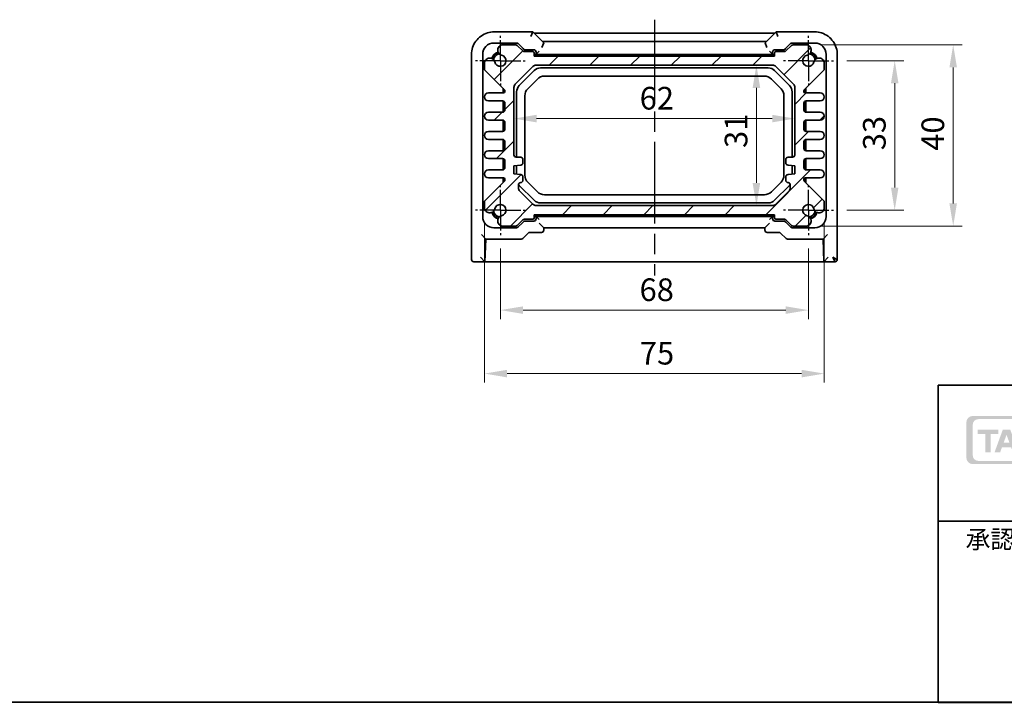
# Model space of a CAD drawing. Units: millimetres. Extents: x 22 to 2593, y 12 to 574.
# Drawn here: x 836 to 1053, y 12 to 163 of the extents above; entities that cross this region are included whole.
import ezdxf
from ezdxf.enums import TextEntityAlignment as Align

# ---------------------------------------------------------------- set-up
doc = ezdxf.new("R2010")
doc.units = ezdxf.units.MM
doc.header["$LTSCALE"] = 1.5
doc.linetypes.add('AM_ISO08W050', pattern=[18, 12, -1.5, 3, -1.5])
doc.linetypes.add('AM_ISO08W050x2', pattern=[9, 6, -0.75, 1.5, -0.75])
doc.layers.get('Defpoints').update_dxf_attribs({"lineweight": 25})
for name, color, linetype, lineweight in [('AM_7', 4, 'AM_ISO08W050', 25), ('Border (ISO)', 7, 'Continuous', 35), ('Dimension (ISO)', 7, 'Continuous', 18), ('Dimension (ISO) @ 1', 7, 'Continuous', 18), ('Title (ISO)', 7, 'Continuous', 35), ('Visible (ISO)', 7, 'Continuous', 35)]:
    doc.layers.add(name, color=color, linetype=linetype, lineweight=lineweight)
doc.layers.add('Hatch (ISO)', color=1, linetype='Continuous', lineweight=18, true_color=0xff0000)
doc.styles.add('Note Text (TK)', font='txt')
doc.styles.add('文字スタイル67', font='arial.ttf')
doc.dimstyles.new('Default - Method 1b (TK)', dxfattribs={"dimscale": 1.5, "dimtxt": 2.5, "dimasz": 2.5, "dimexe": 1, "dimexo": 1.5, "dimgap": 1, "dimtad": 1, "dimtoh": 1, "dimrnd": 1e-08, "dimdsep": 46, "dimtxsty": 'Note Text (TK)', "dimcen": 0.09, "dimdle": 5, "dimclrd": 100, "dimclre": 100, "dimclrt": 7, "dimadec": 1, "dimazin": 1, "dimtfac": 1, "dimtmove": 0, "dimatfit": 3, "dimfxl": 0, "dimtolj": 1, "dimlwd": -1, "dimlwe": -1, "dimarcsym": 0})

# ---------------------------------------------------------------- blocks, each defined once
blk = doc.blocks.new('図面枠 tk図枠')
at = {"layer": 'Border (ISO)'}
blk.add_line((14.5, 8), (405.5, 8), dxfattribs=at)
blk = doc.blocks.new('表題欄 tk表題欄')
at = {"layer": 'Hatch (ISO)'}
h = blk.add_hatch(color=256, dxfattribs=at)
edge = h.paths.add_edge_path(flags=0)
edge.add_arc((95.58, 236.3), 0.596, 270, 360)
edge.add_line((96.17, 236.3), (96.17, 239.71))
edge.add_arc((95.58, 239.71), 0.596, 0, 90)
edge.add_line((95.58, 240.31), (79.14, 240.31))
edge.add_arc((79.14, 239.71), 0.596, 90, 180)
edge.add_line((78.54, 239.71), (78.54, 236.3))
edge.add_arc((79.14, 236.3), 0.596, 180, 270)
edge.add_line((79.14, 235.7), (95.58, 235.7))
edge = h.paths.add_edge_path()
edge.add_line((77.84, 239.96), (77.84, 236.05))
edge.add_arc((78.54, 236.05), 0.702, 180, 270)
edge.add_line((78.54, 235.35), (96.17, 235.35))
edge.add_arc((96.17, 236.05), 0.702, 270, 360)
edge.add_line((96.87, 236.05), (96.87, 239.96))
edge.add_arc((96.17, 239.96), 0.702, 0, 90)
edge.add_line((96.17, 240.66), (78.54, 240.66))
edge.add_arc((78.54, 239.96), 0.702, 90, 180)
blk.add_hatch(color=256, dxfattribs=at).paths.add_polyline_path([(79.07, 239.15), (79.07, 238.66), (79.92, 238.66), (79.92, 236.66), (80.51, 236.66), (80.51, 238.66), (81.36, 238.66), (81.36, 239.15)])
h = blk.add_hatch(color=256, dxfattribs=at)
h.paths.add_polyline_path([(82.59, 237.71), (81.95, 237.71), (82.27, 238.58)], flags=0)
h.paths.add_polyline_path([(82.78, 237.2), (81.76, 237.2), (81.57, 236.66), (80.95, 236.66), (81.86, 239.15), (82.68, 239.15), (83.59, 236.66), (82.98, 236.66)])
at = {"layer": 'Title (ISO)'}
for p, q in [((74.71, 244.05), (255.71, 244.05)), ((74.71, 209.05), (74.71, 244.05)), ((74.71, 229.05), (230.71, 229.05)), ((255.71, 209.05), (74.71, 209.05))]:
    blk.add_line(p, q, dxfattribs=at)
at = {"layer": 'Title (ISO)', "color": 1, "true_color": 0xff0000, "insert": (87.21, 227.05), "char_height": 2, "attachment_point": 5, "line_spacing_factor": 1.5, "style": 'Note Text (TK)'}
blk.add_mtext('\\fＭＳ Ｐゴシック|b0|i0;\\H2.0000;承認/Approved', dxfattribs=at)
at = {"layer": 'Title (ISO)', "color": 7}
for tag, p, height, style in [('<品名>_001', (157.52, 235.72), 2.5, 'Note Text (TK)'), ('<Title>_001', (157.45, 230.55), 2, '文字スタイル67'), ('<尺度>_001', (238.54, 222.31), 2.5, 'Note Text (TK)'), ('<ページ_No.>_001', (237.95, 213.3), 2.5, 'Note Text (TK)'), ('<総ページ数>_001', (246.79, 213.3), 2.5, 'Note Text (TK)'), ('作成日_001', (175.64, 211.28), 2.5, 'Note Text (TK)')]:
    blk.add_attdef(tag, p, '', height=height, dxfattribs=dict(at, style=style))
at = {"layer": 'Title (ISO)', "color": 7, "style": 'Note Text (TK)'}
blk.add_attdef('<承認>', text='', height=2.5, dxfattribs=at).set_placement((87.21, 217.05), align=Align.MIDDLE_CENTER)
blk = doc.blocks.new('*D68')
at = {"layer": 'Defpoints', "color": 0, "transparency": 16777216}
for p in [(1015.15, 153.65), (1015.15, 120.65), (1028.69, 120.65)]:
    blk.add_point(p, dxfattribs=at)
at = {"layer": 'Dimension (ISO)', "color": 100, "transparency": 16777216}
for p, q in [((1018.15, 153.65), (1030.69, 153.65)), ((1028.69, 148.65), (1028.69, 125.65)), ((1018.15, 120.65), (1030.69, 120.65))]:
    blk.add_line(p, q, dxfattribs=at)
for points in [[(1027.86, 148.65), (1029.52, 148.65), (1028.69, 153.65)], [(1027.86, 125.65), (1029.52, 125.65), (1028.69, 120.65)]]:
    blk.add_solid(points, dxfattribs=at)
at = {"layer": 'Dimension (ISO)', "color": 7, "transparency": 16777216, "insert": (1024.19, 133.88), "char_height": 5, "attachment_point": 4, "rotation": 90, "style": 'Note Text (TK)'}
blk.add_mtext('\\A1;33', dxfattribs=at)
blk = doc.blocks.new('*D67')
at = {"layer": 'Defpoints', "color": 0, "transparency": 16777216}
for p in [(941.65, 115.15), (1009.65, 115.15), (1009.65, 98.58)]:
    blk.add_point(p, dxfattribs=at)
at = {"layer": 'Dimension (ISO)', "color": 100, "transparency": 16777216}
for p, q in [((941.65, 112.15), (941.65, 96.58)), ((1009.65, 112.15), (1009.65, 96.58)), ((946.65, 98.58), (1004.65, 98.58))]:
    blk.add_line(p, q, dxfattribs=at)
for points in [[(946.65, 99.41), (946.65, 97.75), (941.65, 98.58)], [(1004.65, 99.41), (1004.65, 97.75), (1009.65, 98.58)]]:
    blk.add_solid(points, dxfattribs=at)
at = {"layer": 'Dimension (ISO)', "color": 7, "transparency": 16777216, "insert": (972.38, 103.08), "char_height": 5, "attachment_point": 4, "style": 'Note Text (TK)'}
blk.add_mtext('\\A1;68', dxfattribs=at)
blk = doc.blocks.new('*D35')
at = {"layer": 'Defpoints', "color": 0, "transparency": 16777216}
for p in [(938.15, 120.96), (1013.15, 120.96), (1013.15, 84.57)]:
    blk.add_point(p, dxfattribs=at)
at = {"layer": 'Dimension (ISO)', "color": 100, "transparency": 16777216}
for p, q in [((938.15, 117.96), (938.15, 82.57)), ((1013.15, 117.96), (1013.15, 82.57)), ((943.15, 84.57), (1008.15, 84.57))]:
    blk.add_line(p, q, dxfattribs=at)
for points in [[(943.15, 85.4), (943.15, 83.73), (938.15, 84.57)], [(1008.15, 85.4), (1008.15, 83.73), (1013.15, 84.57)]]:
    blk.add_solid(points, dxfattribs=at)
at = {"layer": 'Dimension (ISO)', "color": 7, "transparency": 16777216, "insert": (972.44, 89.07), "char_height": 5, "attachment_point": 4, "style": 'Note Text (TK)'}
blk.add_mtext('\\A1;75', dxfattribs=at)
blk = doc.blocks.new('*D36')
at = {"layer": 'Defpoints', "color": 0, "transparency": 16777216}
for p in [(1009.34, 157.15), (1009.34, 117.15), (1041.6, 117.15)]:
    blk.add_point(p, dxfattribs=at)
at = {"layer": 'Dimension (ISO)', "color": 100, "transparency": 16777216}
for p, q in [((1012.34, 157.15), (1043.6, 157.15)), ((1041.6, 152.15), (1041.6, 122.15)), ((1012.34, 117.15), (1043.6, 117.15))]:
    blk.add_line(p, q, dxfattribs=at)
for points in [[(1040.76, 152.15), (1042.43, 152.15), (1041.6, 157.15)], [(1040.76, 122.15), (1042.43, 122.15), (1041.6, 117.15)]]:
    blk.add_solid(points, dxfattribs=at)
at = {"layer": 'Dimension (ISO)', "color": 7, "transparency": 16777216, "insert": (1037.1, 133.77), "char_height": 5, "attachment_point": 4, "rotation": 90, "style": 'Note Text (TK)'}
blk.add_mtext('\\A1;40', dxfattribs=at)
blk = doc.blocks.new('*D37')
at = {"layer": 'Defpoints', "color": 0, "transparency": 16777216}
for p in [(998.17, 152.65), (998.17, 121.65), (998.17, 121.65)]:
    blk.add_point(p, dxfattribs=at)
at = {"layer": 'Dimension (ISO)', "color": 100, "transparency": 16777216}
blk.add_line((998.17, 147.65), (998.17, 126.65), dxfattribs=at)
for points in [[(997.33, 147.65), (999, 147.65), (998.17, 152.65)], [(997.33, 126.65), (999, 126.65), (998.17, 121.65)]]:
    blk.add_solid(points, dxfattribs=at)
at = {"layer": 'Dimension (ISO)', "color": 7, "transparency": 16777216, "insert": (993.67, 134.38), "char_height": 5, "attachment_point": 4, "rotation": 90, "style": 'Note Text (TK)'}
blk.add_mtext('\\A1;31', dxfattribs=at)
blk = doc.blocks.new('*D38')
at = {"layer": 'Defpoints', "color": 0, "transparency": 16777216}
for p in [(944.65, 140.86), (1006.65, 140.86), (1006.65, 140.86)]:
    blk.add_point(p, dxfattribs=at)
at = {"layer": 'Dimension (ISO)', "color": 100, "transparency": 16777216}
blk.add_line((949.65, 140.86), (1001.65, 140.86), dxfattribs=at)
for points in [[(949.65, 141.7), (949.65, 140.03), (944.65, 140.86)], [(1001.65, 141.7), (1001.65, 140.03), (1006.65, 140.86)]]:
    blk.add_solid(points, dxfattribs=at)
at = {"layer": 'Dimension (ISO)', "color": 7, "transparency": 16777216, "insert": (972.4, 145.36), "char_height": 5, "attachment_point": 4, "style": 'Note Text (TK)'}
blk.add_mtext('\\A1;62', dxfattribs=at)

msp = doc.modelspace()

# ---------------------------------------------------------------- hatches: boundary and pattern name
at = {"layer": 'Hatch (ISO)'}
h = msp.add_hatch(dxfattribs=at)
h.set_pattern_fill('ANSI31', color=256, scale=50.8, style=0)
h.set_pattern_definition([(45, (589.25, -4), (-4.49013, 4.49013), [])])
edge = h.paths.add_edge_path()
edge.add_line((939.0232, 144.771), (942.1482, 144.771))
edge.add_ellipse((942.1482, 144.271), major_axis=(0, 0.5), ratio=1, start_angle=270, end_angle=360, ccw=False)
edge.add_line((942.6482, 144.271), (942.6482, 142.771))
edge.add_ellipse((942.1482, 142.771), major_axis=(0.5, 0), ratio=1, start_angle=270, end_angle=360, ccw=False)
edge.add_line((942.1482, 142.271), (939.0232, 142.271))
edge.add_ellipse((939.0232, 141.396), major_axis=(0, 0.875), ratio=1, start_angle=0, end_angle=180)
edge.add_line((939.0232, 140.521), (942.1482, 140.521))
edge.add_ellipse((942.1482, 140.021), major_axis=(0, 0.5), ratio=1, start_angle=270, end_angle=360, ccw=False)
edge.add_line((942.6482, 140.021), (942.6482, 138.521))
edge.add_ellipse((942.1482, 138.521), major_axis=(0.5, 0), ratio=1, start_angle=270, end_angle=360, ccw=False)
edge.add_line((942.1482, 138.021), (939.0232, 138.021))
edge.add_ellipse((939.0232, 137.146), major_axis=(0, 0.875), ratio=1, start_angle=0, end_angle=180)
edge.add_line((939.0232, 136.271), (942.1482, 136.271))
edge.add_ellipse((942.1482, 135.771), major_axis=(0, 0.5), ratio=1, start_angle=270, end_angle=360, ccw=False)
edge.add_line((942.6482, 135.771), (942.6482, 134.271))
edge.add_ellipse((942.1482, 134.271), major_axis=(0.5, 0), ratio=1, start_angle=270, end_angle=360, ccw=False)
edge.add_line((942.1482, 133.771), (939.0232, 133.771))
edge.add_ellipse((939.0232, 132.896), major_axis=(0, 0.875), ratio=1, start_angle=0, end_angle=180)
edge.add_line((939.0232, 132.021), (942.1482, 132.021))
edge.add_ellipse((942.1482, 131.521), major_axis=(0, 0.5), ratio=1, start_angle=270, end_angle=360, ccw=False)
edge.add_line((942.6482, 131.521), (942.6482, 130.021))
edge.add_ellipse((942.1482, 130.021), major_axis=(0.5, 0), ratio=1, start_angle=270, end_angle=360, ccw=False)
edge.add_line((942.1482, 129.521), (939.0232, 129.521))
edge.add_ellipse((939.0232, 128.646), major_axis=(0, 0.875), ratio=1, start_angle=0, end_angle=180)
edge.add_line((939.0232, 127.771), (942.3482, 127.771))
edge.add_ellipse((942.3482, 127.471), major_axis=(0, 0.3), ratio=1, start_angle=270, end_angle=360, ccw=False)
edge.add_line((942.6482, 127.471), (942.6482, 127.2702))
edge.add_ellipse((942.3482, 127.2702), major_axis=(0.3, 0), ratio=1, start_angle=315, end_angle=360, ccw=False)
edge.add_line((942.5603, 127.0581), (938.2946, 122.7924))
edge.add_ellipse((938.6482, 122.4388), major_axis=(-0.3536, 0.3536), ratio=1, start_angle=0, end_angle=45)
edge.add_line((938.1482, 122.4388), (938.1482, 120.9589))
edge.add_ellipse((939.3082, 121.2595), major_axis=(-1.16, -0.3007), ratio=1, start_angle=0, end_angle=90.938074)
edge.add_ellipse((939.3366, 121.1913), major_axis=(0.2912, -1.0867), ratio=1, start_angle=0, end_angle=61.726286)
edge.add_ellipse((941.6482, 120.646), major_axis=(-1.2166, 0.287), ratio=1, start_angle=116.547427, end_angle=360, ccw=False)
edge.add_ellipse((942.1935, 118.3344), major_axis=(-0.2583, 1.0949), ratio=1, start_angle=0, end_angle=61.726286)
edge.add_ellipse((942.2617, 118.306), major_axis=(-1.1549, 0.3196), ratio=1, start_angle=0, end_angle=90.938074)
edge.add_line((941.9611, 117.146), (945.041, 117.146))
edge.add_ellipse((945.041, 117.646), major_axis=(0, -0.5), ratio=1, start_angle=0, end_angle=45)
edge.add_line((945.3946, 117.2924), (946.6017, 118.4995))
edge.add_ellipse((946.9553, 118.146), major_axis=(-0.3536, 0.3536), ratio=1, start_angle=315, end_angle=360, ccw=False)
edge.add_line((946.9553, 118.646), (948.8482, 118.646))
edge.add_ellipse((948.8482, 118.946), major_axis=(0, -0.3), ratio=1, start_angle=0, end_angle=90)
edge.add_line((949.1482, 118.946), (949.1482, 119.646))
edge.add_line((949.1482, 119.646), (1002.1482, 119.646))
edge.add_line((1002.1482, 119.646), (1002.1482, 118.946))
edge.add_ellipse((1002.4482, 118.946), major_axis=(-0.3, 0), ratio=1, start_angle=0, end_angle=90)
edge.add_line((1002.4482, 118.646), (1004.341, 118.646))
edge.add_ellipse((1004.341, 118.146), major_axis=(0, 0.5), ratio=1, start_angle=315, end_angle=360, ccw=False)
edge.add_line((1004.6946, 118.4995), (1005.9017, 117.2924))
edge.add_ellipse((1006.2553, 117.646), major_axis=(-0.3536, -0.3536), ratio=1, start_angle=0, end_angle=45)
edge.add_line((1006.2553, 117.146), (1009.3353, 117.146))
edge.add_ellipse((1009.0346, 118.306), major_axis=(0.3007, -1.16), ratio=1, start_angle=0, end_angle=90.938074)
edge.add_ellipse((1009.1028, 118.3344), major_axis=(1.0867, 0.2912), ratio=1, start_angle=0, end_angle=61.726286)
edge.add_ellipse((1009.6482, 120.646), major_axis=(-0.287, -1.2166), ratio=1, start_angle=116.547427, end_angle=360, ccw=False)
edge.add_ellipse((1011.9597, 121.1913), major_axis=(-1.0949, -0.2583), ratio=1, start_angle=0, end_angle=61.726286)
edge.add_ellipse((1011.9882, 121.2595), major_axis=(-0.3196, -1.1549), ratio=1, start_angle=0, end_angle=90.938074)
edge.add_line((1013.1482, 120.9589), (1013.1482, 122.4388))
edge.add_ellipse((1012.6482, 122.4388), major_axis=(0.5, 0), ratio=1, start_angle=0, end_angle=45)
edge.add_line((1013.0017, 122.7924), (1008.736, 127.0581))
edge.add_ellipse((1008.9482, 127.2702), major_axis=(-0.2121, -0.2121), ratio=1, start_angle=315, end_angle=360, ccw=False)
edge.add_line((1008.6482, 127.2702), (1008.6482, 127.471))
edge.add_ellipse((1008.9482, 127.471), major_axis=(-0.3, 0), ratio=1, start_angle=270, end_angle=360, ccw=False)
edge.add_line((1008.9482, 127.771), (1012.2732, 127.771))
edge.add_ellipse((1012.2732, 128.646), major_axis=(0, -0.875), ratio=1, start_angle=0, end_angle=180)
edge.add_line((1012.2732, 129.521), (1009.1482, 129.521))
edge.add_ellipse((1009.1482, 130.021), major_axis=(0, -0.5), ratio=1, start_angle=270, end_angle=360, ccw=False)
edge.add_line((1008.6482, 130.021), (1008.6482, 131.521))
edge.add_ellipse((1009.1482, 131.521), major_axis=(-0.5, 0), ratio=1, start_angle=270, end_angle=360, ccw=False)
edge.add_line((1009.1482, 132.021), (1012.2732, 132.021))
edge.add_ellipse((1012.2732, 132.896), major_axis=(0, -0.875), ratio=1, start_angle=0, end_angle=180)
edge.add_line((1012.2732, 133.771), (1009.1482, 133.771))
edge.add_ellipse((1009.1482, 134.271), major_axis=(0, -0.5), ratio=1, start_angle=270, end_angle=360, ccw=False)
edge.add_line((1008.6482, 134.271), (1008.6482, 135.771))
edge.add_ellipse((1009.1482, 135.771), major_axis=(-0.5, 0), ratio=1, start_angle=270, end_angle=360, ccw=False)
edge.add_line((1009.1482, 136.271), (1012.2732, 136.271))
edge.add_ellipse((1012.2732, 137.146), major_axis=(0, -0.875), ratio=1, start_angle=0, end_angle=180)
edge.add_line((1012.2732, 138.021), (1009.1482, 138.021))
edge.add_ellipse((1009.1482, 138.521), major_axis=(0, -0.5), ratio=1, start_angle=270, end_angle=360, ccw=False)
edge.add_line((1008.6482, 138.521), (1008.6482, 140.021))
edge.add_ellipse((1009.1482, 140.021), major_axis=(-0.5, 0), ratio=1, start_angle=270, end_angle=360, ccw=False)
edge.add_line((1009.1482, 140.521), (1012.2732, 140.521))
edge.add_ellipse((1012.2732, 141.396), major_axis=(0, -0.875), ratio=1, start_angle=0, end_angle=180)
edge.add_line((1012.2732, 142.271), (1009.1482, 142.271))
edge.add_ellipse((1009.1482, 142.771), major_axis=(0, -0.5), ratio=1, start_angle=270, end_angle=360, ccw=False)
edge.add_line((1008.6482, 142.771), (1008.6482, 144.271))
edge.add_ellipse((1009.1482, 144.271), major_axis=(-0.5, 0), ratio=1, start_angle=270, end_angle=360, ccw=False)
edge.add_line((1009.1482, 144.771), (1012.2732, 144.771))
edge.add_ellipse((1012.2732, 145.646), major_axis=(0, -0.875), ratio=1, start_angle=0, end_angle=180)
edge.add_line((1012.2732, 146.521), (1008.9482, 146.521))
edge.add_ellipse((1008.9482, 146.821), major_axis=(0, -0.3), ratio=1, start_angle=270, end_angle=360, ccw=False)
edge.add_line((1008.6482, 146.821), (1008.6482, 147.0217))
edge.add_ellipse((1008.9482, 147.0217), major_axis=(-0.3, 0), ratio=1, start_angle=315, end_angle=360, ccw=False)
edge.add_line((1008.736, 147.2338), (1013.0017, 151.4995))
edge.add_ellipse((1012.6482, 151.8531), major_axis=(0.3536, -0.3536), ratio=1, start_angle=0, end_angle=45)
edge.add_line((1013.1482, 151.8531), (1013.1482, 153.3331))
edge.add_ellipse((1011.9882, 153.0324), major_axis=(1.16, 0.3007), ratio=1, start_angle=0, end_angle=90.938074)
edge.add_ellipse((1011.9597, 153.1006), major_axis=(-0.2912, 1.0867), ratio=1, start_angle=0, end_angle=61.726286)
edge.add_ellipse((1009.6482, 153.646), major_axis=(1.2166, -0.287), ratio=1, start_angle=116.547427, end_angle=360, ccw=False)
edge.add_ellipse((1009.1028, 155.9575), major_axis=(0.2583, -1.0949), ratio=1, start_angle=0, end_angle=61.726286)
edge.add_ellipse((1009.0346, 155.9859), major_axis=(1.1549, -0.3196), ratio=1, start_angle=0, end_angle=90.938074)
edge.add_line((1009.3353, 157.146), (1006.2553, 157.146))
edge.add_ellipse((1006.2553, 156.646), major_axis=(0, 0.5), ratio=1, start_angle=0, end_angle=45)
edge.add_line((1005.9017, 156.9995), (1004.6946, 155.7924))
edge.add_ellipse((1004.341, 156.146), major_axis=(0.3536, -0.3536), ratio=1, start_angle=315, end_angle=360, ccw=False)
edge.add_line((1004.341, 155.646), (1002.4482, 155.646))
edge.add_ellipse((1002.4482, 155.346), major_axis=(0, 0.3), ratio=1, start_angle=0, end_angle=90)
edge.add_line((1002.1482, 155.346), (1002.1482, 154.646))
edge.add_line((1002.1482, 154.646), (949.1482, 154.646))
edge.add_line((949.1482, 154.646), (949.1482, 155.346))
edge.add_ellipse((948.8482, 155.346), major_axis=(0.3, 0), ratio=1, start_angle=0, end_angle=90)
edge.add_line((948.8482, 155.646), (946.9553, 155.646))
edge.add_ellipse((946.9553, 156.146), major_axis=(0, -0.5), ratio=1, start_angle=315, end_angle=360, ccw=False)
edge.add_line((946.6017, 155.7924), (945.3946, 156.9995))
edge.add_ellipse((945.041, 156.646), major_axis=(0.3536, 0.3536), ratio=1, start_angle=0, end_angle=45)
edge.add_line((945.041, 157.146), (941.9611, 157.146))
edge.add_ellipse((942.2617, 155.9859), major_axis=(-0.3007, 1.16), ratio=1, start_angle=0, end_angle=90.938074)
edge.add_ellipse((942.1935, 155.9575), major_axis=(-1.0867, -0.2912), ratio=1, start_angle=0, end_angle=61.726286)
edge.add_ellipse((941.6482, 153.646), major_axis=(0.287, 1.2166), ratio=1, start_angle=116.547427, end_angle=360, ccw=False)
edge.add_ellipse((939.3366, 153.1006), major_axis=(1.0949, 0.2583), ratio=1, start_angle=0, end_angle=61.726286)
edge.add_ellipse((939.3082, 153.0324), major_axis=(0.3196, 1.1549), ratio=1, start_angle=0, end_angle=90.938074)
edge.add_line((938.1482, 153.3331), (938.1482, 151.8531))
edge.add_ellipse((938.6482, 151.8531), major_axis=(-0.5, 0), ratio=1, start_angle=0, end_angle=45)
edge.add_line((938.2946, 151.4995), (942.5603, 147.2338))
edge.add_ellipse((942.3482, 147.0217), major_axis=(0.2121, 0.2121), ratio=1, start_angle=315, end_angle=360, ccw=False)
edge.add_line((942.6482, 147.0217), (942.6482, 146.821))
edge.add_ellipse((942.3482, 146.821), major_axis=(0.3, 0), ratio=1, start_angle=270, end_angle=360, ccw=False)
edge.add_line((942.3482, 146.521), (939.0232, 146.521))
edge.add_ellipse((939.0232, 145.646), major_axis=(0, 0.875), ratio=1, start_angle=0, end_angle=180)
edge = h.paths.add_edge_path(flags=0)
edge.add_ellipse((1005.1482, 131.096), major_axis=(-0.5, 0), ratio=1, start_angle=0, end_angle=90)
edge.add_line((1005.1482, 130.596), (1006.6482, 130.446))
edge.add_line((1006.6482, 130.446), (1006.6482, 128.646))
edge.add_line((1006.6482, 128.646), (1005.1482, 128.496))
edge.add_ellipse((1005.1482, 127.996), major_axis=(0, 0.5), ratio=1, start_angle=0, end_angle=90)
edge.add_line((1004.6482, 127.996), (1004.6482, 127.246))
edge.add_ellipse((1005.1482, 127.246), major_axis=(-0.5, 0), ratio=1, start_angle=0, end_angle=90)
edge.add_ellipse((1005.1482, 126.246), major_axis=(0, 0.5), ratio=1, start_angle=270, end_angle=360, ccw=False)
edge.add_line((1005.6482, 126.246), (1005.6482, 125.5602))
edge.add_ellipse((1004.6482, 125.5602), major_axis=(1, 0), ratio=1, start_angle=315, end_angle=360, ccw=False)
edge.add_line((1005.3553, 124.8531), (1002.441, 121.9388))
edge.add_ellipse((1001.7339, 122.646), major_axis=(0.7071, -0.7071), ratio=1, start_angle=315, end_angle=360, ccw=False)
edge.add_line((1001.7339, 121.646), (949.5624, 121.646))
edge.add_ellipse((949.5624, 122.646), major_axis=(0, -1), ratio=1, start_angle=315, end_angle=360, ccw=False)
edge.add_line((948.8553, 121.9388), (945.941, 124.8531))
edge.add_ellipse((946.6482, 125.5602), major_axis=(-0.7071, -0.7071), ratio=1, start_angle=315, end_angle=360, ccw=False)
edge.add_line((945.6482, 125.5602), (945.6482, 126.246))
edge.add_ellipse((946.1482, 126.246), major_axis=(-0.5, 0), ratio=1, start_angle=270, end_angle=360, ccw=False)
edge.add_ellipse((946.1482, 127.246), major_axis=(0, -0.5), ratio=1, start_angle=0, end_angle=90)
edge.add_line((946.6482, 127.246), (946.6482, 127.996))
edge.add_ellipse((946.1482, 127.996), major_axis=(0.5, 0), ratio=1, start_angle=0, end_angle=90)
edge.add_line((946.1482, 128.496), (944.6482, 128.646))
edge.add_line((944.6482, 128.646), (944.6482, 130.446))
edge.add_line((944.6482, 130.446), (946.1482, 130.596))
edge.add_ellipse((946.1482, 131.096), major_axis=(0, -0.5), ratio=1, start_angle=0, end_angle=90)
edge.add_line((946.6482, 131.096), (946.6482, 131.846))
edge.add_ellipse((946.1482, 131.846), major_axis=(0.5, 0), ratio=1, start_angle=0, end_angle=90)
edge.add_line((946.1482, 132.346), (945.1482, 132.346))
edge.add_ellipse((945.1482, 132.846), major_axis=(0, -0.5), ratio=1, start_angle=270, end_angle=360, ccw=False)
edge.add_line((944.6482, 132.846), (944.6482, 147.7317))
edge.add_ellipse((945.6482, 147.7317), major_axis=(-1, 0), ratio=1, start_angle=315, end_angle=360, ccw=False)
edge.add_line((944.941, 148.4388), (948.8553, 152.3531))
edge.add_ellipse((949.5624, 151.646), major_axis=(-0.7071, 0.7071), ratio=1, start_angle=315, end_angle=360, ccw=False)
edge.add_line((949.5624, 152.646), (1001.7339, 152.646))
edge.add_ellipse((1001.7339, 151.646), major_axis=(0, 1), ratio=1, start_angle=315, end_angle=360, ccw=False)
edge.add_line((1002.441, 152.3531), (1006.3553, 148.4388))
edge.add_ellipse((1005.6482, 147.7317), major_axis=(0.7071, 0.7071), ratio=1, start_angle=315, end_angle=360, ccw=False)
edge.add_line((1006.6482, 147.7317), (1006.6482, 132.846))
edge.add_ellipse((1006.1482, 132.846), major_axis=(0.5, 0), ratio=1, start_angle=270, end_angle=360, ccw=False)
edge.add_line((1006.1482, 132.346), (1005.1482, 132.346))
edge.add_ellipse((1005.1482, 131.846), major_axis=(0, 0.5), ratio=1, start_angle=0, end_angle=90)
edge.add_line((1004.6482, 131.846), (1004.6482, 131.096))

# ---------------------------------------------------------------- linework, layer by layer
at = {"layer": 'AM_7'}
msp.add_line((975.6482, 162.6967), (975.6482, 106.246), dxfattribs=at)
at = {"layer": 'AM_7', "linetype": 'AM_ISO08W050x2', "ltscale": 0.5}
for p, q in [((941.6482, 153.646), (941.6482, 159.146)), ((1009.6482, 153.646), (1009.6482, 159.146)), ((941.6482, 153.646), (936.1482, 153.646)), ((941.6482, 153.646), (947.1482, 153.646)), ((941.6482, 153.646), (941.6482, 148.146)), ((1009.6482, 153.646), (1004.1482, 153.646)), ((1009.6482, 153.646), (1015.1482, 153.646)), ((1009.6482, 153.646), (1009.6482, 148.146)), ((941.6482, 120.646), (941.6482, 126.146)), ((1009.6482, 120.646), (1009.6482, 126.146)), ((941.6482, 120.646), (936.1482, 120.646)), ((941.6482, 120.646), (947.1482, 120.646)), ((941.6482, 120.646), (941.6482, 115.146)), ((1009.6482, 120.646), (1004.1482, 120.646)), ((1009.6482, 120.646), (1015.1482, 120.646)), ((1009.6482, 120.646), (1009.6482, 115.146))]:
    msp.add_line(p, q, dxfattribs=at)
at = {"layer": 'Visible (ISO)'}
for p, q in [((948.7837, 160.0104), (940.2812, 160.0104)), ((948.7837, 160.0104), (948.3695, 159.0104)), ((951.2132, 157.5809), (948.7837, 160.0104)), ((949.0974, 159.6967), (1002.1989, 159.6967)), ((1002.5126, 160.0104), (1000.0831, 157.5809)), ((1002.9268, 159.0104), (1002.5126, 160.0104)), ((1011.0151, 160.0104), (1002.5126, 160.0104)), ((945.241, 157.546), (940.2478, 157.546)), ((945.041, 157.146), (941.9611, 157.146)), ((946.6017, 155.7924), (945.3946, 156.9995)), ((945.4289, 157.5653), (946.6944, 156.2997)), ((951.2136, 157.5797), (950.7996, 156.5803)), ((950.8989, 157.8952), (1000.3974, 157.8952)), ((1000.0827, 157.5797), (1000.4967, 156.5803)), ((1004.6019, 156.2997), (1005.8675, 157.5653)), ((1005.9017, 156.9995), (1004.6946, 155.7924)), ((1011.0485, 157.546), (1006.0553, 157.546)), ((1009.3353, 157.146), (1006.2553, 157.146)), ((935.2837, 155.0129), (935.2837, 109.746)), ((937.7482, 155.0463), (937.7482, 119.2456)), ((946.6944, 156.2997), (946.8602, 156.1339)), ((948.8482, 155.646), (946.9553, 155.646)), ((949.0482, 156.046), (947.0725, 156.046)), ((949.1482, 154.646), (949.1482, 155.346)), ((1002.1482, 154.646), (949.1482, 154.646)), ((949.2766, 155.046), (949.5482, 155.046)), ((1002.0197, 154.946), (949.2766, 154.946)), ((949.5482, 155.046), (949.5482, 155.546)), ((949.7141, 155.2119), (949.5482, 155.046)), ((1001.7482, 155.046), (949.5482, 155.046)), ((949.7141, 155.2119), (950.2141, 155.7119)), ((1001.5822, 155.2119), (1001.0823, 155.7119)), ((1001.5822, 155.2119), (1001.7482, 155.046)), ((1001.7482, 155.546), (1001.7482, 155.046)), ((1001.7482, 155.046), (1002.0197, 155.046)), ((1002.1482, 155.346), (1002.1482, 154.646)), ((1004.2238, 156.046), (1002.2481, 156.046)), ((1004.341, 155.646), (1002.4482, 155.646)), ((1004.4361, 156.1339), (1004.6019, 156.2997)), ((1013.5482, 119.2456), (1013.5482, 155.0463)), ((1016.0126, 109.746), (1016.0126, 155.0129)), ((938.1482, 153.3331), (938.1482, 151.8531)), ((944.941, 148.4388), (948.8553, 152.3531)), ((949.5624, 152.646), (1001.7339, 152.646)), ((1002.441, 152.3531), (1006.3553, 148.4388)), ((1013.1482, 151.8531), (1013.1482, 153.3331)), ((938.2946, 151.4995), (942.5603, 147.2338)), ((945.8339, 148.1891), (949.105, 151.4602)), ((950.5192, 152.046), (1000.7771, 152.046)), ((951.3766, 150.238), (999.9197, 150.238)), ((1002.1913, 151.4602), (1005.4624, 148.1891)), ((1008.736, 147.2338), (1013.0017, 151.4995)), ((947.6981, 147.4675), (949.8266, 149.596)), ((1001.4698, 149.596), (1003.5982, 147.4675)), ((942.3482, 146.521), (939.0232, 146.521)), ((942.2482, 146.521), (942.2482, 147.546)), ((942.3482, 147.446), (942.3482, 146.521)), ((942.6482, 147.0217), (942.6482, 146.821)), ((944.6482, 132.846), (944.6482, 147.7317)), ((945.2482, 132.346), (945.2482, 146.7749)), ((947.0561, 128.3744), (947.0561, 145.9175)), ((1004.2402, 145.9175), (1004.2402, 128.3744)), ((1006.0482, 146.7749), (1006.0482, 132.346)), ((1006.6482, 147.7317), (1006.6482, 132.846)), ((1008.6482, 146.821), (1008.6482, 147.0217)), ((1008.9482, 146.521), (1008.9482, 147.446)), ((1012.2732, 146.521), (1008.9482, 146.521)), ((1009.0482, 147.546), (1009.0482, 146.521)), ((939.0232, 144.771), (942.1482, 144.771)), ((942.2482, 142.2811), (942.2482, 144.7608)), ((942.3482, 144.7292), (942.3482, 142.3127)), ((942.6482, 144.271), (942.6482, 142.771)), ((1008.6482, 142.771), (1008.6482, 144.271)), ((1008.9482, 142.3127), (1008.9482, 144.7292)), ((1009.0482, 144.7608), (1009.0482, 142.2811)), ((1009.1482, 144.771), (1012.2732, 144.771)), ((942.1482, 142.271), (939.0232, 142.271)), ((1012.2732, 142.271), (1009.1482, 142.271)), ((939.0232, 140.521), (942.1482, 140.521)), ((942.2482, 138.0311), (942.2482, 140.5108)), ((942.3482, 140.4792), (942.3482, 138.0627)), ((942.6482, 140.021), (942.6482, 138.521)), ((1008.6482, 138.521), (1008.6482, 140.021)), ((1008.9482, 138.0627), (1008.9482, 140.4792)), ((1009.0482, 140.5108), (1009.0482, 138.0311)), ((1009.1482, 140.521), (1012.2732, 140.521)), ((942.1482, 138.021), (939.0232, 138.021)), ((1012.2732, 138.021), (1009.1482, 138.021)), ((939.0232, 136.271), (942.1482, 136.271)), ((942.2482, 133.7811), (942.2482, 136.2608)), ((942.3482, 136.2292), (942.3482, 133.8127)), ((942.6482, 135.771), (942.6482, 134.271)), ((1008.6482, 134.271), (1008.6482, 135.771)), ((1008.9482, 133.8127), (1008.9482, 136.2292)), ((1009.0482, 136.2608), (1009.0482, 133.7811)), ((1009.1482, 136.271), (1012.2732, 136.271)), ((942.1482, 133.771), (939.0232, 133.771)), ((1012.2732, 133.771), (1009.1482, 133.771)), ((939.0232, 132.021), (942.1482, 132.021)), ((942.2482, 129.5311), (942.2482, 132.0108)), ((942.3482, 131.9792), (942.3482, 129.5627)), ((942.6482, 131.521), (942.6482, 130.021)), ((944.6482, 130.446), (946.1482, 130.596)), ((944.6482, 128.646), (944.6482, 130.446)), ((946.1482, 132.346), (945.1482, 132.346)), ((945.2482, 128.586), (945.2482, 130.506)), ((946.6482, 131.096), (946.6482, 131.846)), ((1004.6482, 131.846), (1004.6482, 131.096)), ((1006.1482, 132.346), (1005.1482, 132.346)), ((1005.1482, 130.596), (1006.6482, 130.446)), ((1006.0482, 130.506), (1006.0482, 128.586)), ((1006.6482, 130.446), (1006.6482, 128.646)), ((1008.6482, 130.021), (1008.6482, 131.521)), ((1008.9482, 129.5627), (1008.9482, 131.9792)), ((1009.0482, 132.0108), (1009.0482, 129.5311)), ((1009.1482, 132.021), (1012.2732, 132.021)), ((942.1482, 129.521), (939.0232, 129.521)), ((946.1482, 128.496), (944.6482, 128.646)), ((1006.6482, 128.646), (1005.1482, 128.496)), ((1012.2732, 129.521), (1009.1482, 129.521)), ((942.5603, 127.0581), (938.2946, 122.7924)), ((939.0232, 127.771), (942.3482, 127.771)), ((942.2482, 126.746), (942.2482, 127.771)), ((942.3482, 127.771), (942.3482, 126.846)), ((942.6482, 127.471), (942.6482, 127.2702)), ((945.6482, 125.5602), (945.6482, 126.246)), ((949.105, 122.8317), (945.8339, 126.1028)), ((946.6482, 127.246), (946.6482, 127.996)), ((949.8266, 124.6959), (947.6981, 126.8244)), ((1003.5982, 126.8244), (1001.4698, 124.6959)), ((1005.4624, 126.1028), (1002.1913, 122.8317)), ((1004.6482, 127.996), (1004.6482, 127.246)), ((1005.6482, 126.246), (1005.6482, 125.5602)), ((1008.6482, 127.2702), (1008.6482, 127.471)), ((1013.0017, 122.7924), (1008.736, 127.0581)), ((1008.9482, 127.771), (1012.2732, 127.771)), ((1008.9482, 126.846), (1008.9482, 127.771)), ((1009.0482, 127.771), (1009.0482, 126.746)), ((948.8553, 121.9388), (945.941, 124.8531)), ((999.9197, 124.0539), (951.3766, 124.0539)), ((1005.3553, 124.8531), (1002.441, 121.9388)), ((938.1482, 122.4388), (938.1482, 120.9589)), ((1000.7771, 122.246), (950.5192, 122.246)), ((1013.1482, 120.9589), (1013.1482, 122.4388)), ((949.1482, 118.946), (949.1482, 119.646)), ((949.1482, 119.646), (1002.1482, 119.646)), ((1001.7339, 121.646), (949.5624, 121.646)), ((1002.1482, 119.646), (1002.1482, 118.946)), ((946.6589, 117.9922), (945.3933, 116.7267)), ((945.3946, 117.2924), (946.6017, 118.4995)), ((946.8247, 118.158), (946.6589, 117.9922)), ((946.9553, 118.646), (948.8482, 118.646)), ((947.0369, 118.246), (949.0482, 118.246)), ((949.2766, 119.346), (1002.0197, 119.346)), ((949.5482, 119.246), (949.2766, 119.246)), ((949.5482, 119.246), (1001.7482, 119.246)), ((949.7141, 119.08), (949.5482, 119.246)), ((949.5482, 118.7459), (949.5482, 119.246)), ((949.7141, 119.08), (950.2141, 118.5801)), ((951.2482, 116.746), (950.2482, 117.746)), ((1000.0482, 116.746), (1001.0482, 117.746)), ((1001.5822, 119.08), (1001.0823, 118.5801)), ((1001.5822, 119.08), (1001.7482, 119.246)), ((1001.7482, 119.246), (1001.7482, 118.7459)), ((1002.0197, 119.246), (1001.7482, 119.246)), ((1002.2481, 118.246), (1004.2594, 118.246)), ((1002.4482, 118.646), (1004.341, 118.646)), ((1004.6374, 117.9922), (1004.4716, 118.158)), ((1005.903, 116.7267), (1004.6374, 117.9922)), ((1004.6946, 118.4995), (1005.9017, 117.2924)), ((938.4228, 114.246), (937.4571, 115.246)), ((940.2478, 116.746), (945.2054, 116.746)), ((941.9611, 117.146), (945.041, 117.146)), ((946.5946, 114.3924), (947.8017, 115.5995)), ((948.1553, 115.746), (950.7482, 115.746)), ((951.2482, 116.246), (951.2482, 116.746)), ((951.2482, 116.746), (1000.0482, 116.746)), ((1000.0482, 116.746), (1000.0482, 116.246)), ((1000.5482, 115.746), (1003.141, 115.746)), ((1003.4946, 115.5995), (1004.7017, 114.3924)), ((1006.0909, 116.746), (1011.0485, 116.746)), ((1006.2553, 117.146), (1009.3353, 117.146)), ((1012.8736, 114.246), (1013.8392, 115.246)), ((938.2482, 109.246), (938.4228, 114.246)), ((938.4228, 114.246), (946.241, 114.246)), ((1005.0553, 114.246), (1012.8736, 114.246)), ((1012.8736, 114.246), (1013.0482, 109.246)), ((935.7837, 109.246), (938.2482, 109.246)), ((938.2482, 109.246), (937.2825, 110.246)), ((938.2482, 109.246), (940.2469, 109.246)), ((1011.0494, 109.246), (940.2469, 109.246)), ((1011.0494, 109.246), (1013.0482, 109.246)), ((1013.0482, 109.246), (1014.0138, 110.246)), ((1013.0482, 109.246), (1015.5126, 109.246)), ((1015.0126, 110.246), (1015.7943, 109.8551)), ((1015.4035, 109.4643), (1015.0126, 110.246)), ((1015.5126, 109.246), (1015.4035, 109.4643)), ((1015.7943, 109.8551), (1016.0126, 109.746))]:
    msp.add_line(p, q, dxfattribs=at)
for centre, radius, start, end in [((942.2617, 155.9859), 1.1983, 104.530963, 195.469037), ((945.041, 156.646), 0.5, 45, 90), ((1006.2553, 156.646), 0.5, 90, 135), ((1009.0346, 155.9859), 1.1983, 344.530963, 75.469037), ((941.6482, 153.646), 1.9495, 104.734941, 165.265059), ((941.6482, 153.646), 1.85, 104.185417, 165.814583), ((941.6482, 153.646), 1.5, 98.318803, 171.681197), ((941.6482, 153.646), 1.25, 193.273714, 76.726286), ((942.1935, 155.9575), 1.125, 195, 256.726286), ((946.9553, 156.146), 0.5, 225, 270), ((948.8482, 155.346), 0.3, 0, 90), ((949.2766, 153.046), 2, 90, 93.681699), ((949.2766, 153.046), 1.9, 90, 93.875762), ((1002.0197, 153.046), 2, 86.318301, 90), ((1002.0197, 153.046), 1.9, 86.124238, 90), ((1002.4482, 155.346), 0.3, 90, 180), ((1004.341, 156.146), 0.5, 270, 315), ((1009.6482, 153.646), 1.25, 103.273714, 346.726286), ((1009.1028, 155.9575), 1.125, 283.273714, 345), ((1009.6482, 153.646), 1.5, 8.318803, 81.681197), ((1009.6482, 153.646), 1.85, 14.185417, 75.814583), ((1009.6482, 153.646), 1.9495, 14.734941, 75.265059), ((939.3082, 153.0324), 1.1983, 74.530963, 165.469037), ((939.3366, 153.1006), 1.125, 13.273714, 75), ((949.5624, 151.646), 1, 90, 135), ((1001.7339, 151.646), 1, 45, 90), ((1011.9597, 153.1006), 1.125, 105, 166.726286), ((1011.9882, 153.0324), 1.1983, 14.530963, 105.469037), ((938.6482, 151.8531), 0.5, 180, 225), ((950.5192, 150.046), 2, 90, 135), ((951.3766, 148.046), 2.1921, 90, 135), ((999.9197, 148.046), 2.1921, 45, 90), ((1000.7771, 150.046), 2, 45, 90), ((1012.6482, 151.8531), 0.5, 315, 0), ((945.6482, 147.7317), 1, 135, 180), ((947.2482, 146.7749), 2, 135, 180), ((1004.0482, 146.7749), 2, 0, 45), ((1005.6482, 147.7317), 1, 0, 45), ((939.0232, 145.646), 0.875, 90, 270), ((942.3482, 146.821), 0.3, 270, 0), ((942.3482, 147.0217), 0.3, 0, 45), ((949.2482, 145.9175), 2.1921, 135, 180), ((1002.0482, 145.9175), 2.1921, 0, 45), ((1008.9482, 147.0217), 0.3, 135, 180), ((1008.9482, 146.821), 0.3, 180, 270), ((1012.2732, 145.646), 0.875, 270, 90), ((942.1482, 144.271), 0.5, 0, 90), ((1009.1482, 144.271), 0.5, 90, 180), ((939.0232, 141.396), 0.875, 90, 270), ((942.1482, 142.771), 0.5, 270, 0), ((1009.1482, 142.771), 0.5, 180, 270), ((1012.2732, 141.396), 0.875, 270, 90), ((942.1482, 140.021), 0.5, 0, 90), ((1009.1482, 140.021), 0.5, 90, 180), ((939.0232, 137.146), 0.875, 90, 270), ((942.1482, 138.521), 0.5, 270, 0), ((1009.1482, 138.521), 0.5, 180, 270), ((1012.2732, 137.146), 0.875, 270, 90), ((942.1482, 135.771), 0.5, 0, 90), ((1009.1482, 135.771), 0.5, 90, 180), ((939.0232, 132.896), 0.875, 90, 270), ((942.1482, 134.271), 0.5, 270, 0), ((945.1482, 132.846), 0.5, 180, 270), ((1006.1482, 132.846), 0.5, 270, 0), ((1009.1482, 134.271), 0.5, 180, 270), ((1012.2732, 132.896), 0.875, 270, 90), ((942.1482, 131.521), 0.5, 0, 90), ((946.1482, 131.846), 0.5, 0, 90), ((946.1482, 131.096), 0.5, 270, 0), ((1005.1482, 131.846), 0.5, 90, 180), ((1005.1482, 131.096), 0.5, 180, 270), ((1009.1482, 131.521), 0.5, 90, 180), ((939.0232, 128.646), 0.875, 90, 270), ((942.1482, 130.021), 0.5, 270, 0), ((946.1482, 127.996), 0.5, 0, 90), ((949.2482, 128.3744), 2.1921, 180, 225), ((1002.0482, 128.3744), 2.1921, 315, 0), ((1005.1482, 127.996), 0.5, 90, 180), ((1009.1482, 130.021), 0.5, 180, 270), ((1012.2732, 128.646), 0.875, 270, 90), ((942.3482, 127.471), 0.3, 0, 90), ((942.3482, 127.2702), 0.3, 315, 0), ((946.1482, 126.246), 0.5, 90, 180), ((947.2482, 127.517), 2, 217.074306, 225), ((946.1482, 127.246), 0.5, 270, 0), ((1005.1482, 127.246), 0.5, 180, 270), ((1005.1482, 126.246), 0.5, 0, 90), ((1004.0482, 127.517), 2, 315, 322.925694), ((1008.9482, 127.471), 0.3, 90, 180), ((1008.9482, 127.2702), 0.3, 180, 225), ((946.6482, 125.5602), 1, 180, 225), ((951.3766, 126.246), 2.1921, 225, 270), ((999.9197, 126.246), 2.1921, 270, 315), ((1004.6482, 125.5602), 1, 315, 0), ((938.6482, 122.4388), 0.5, 135, 180), ((941.6482, 120.646), 1.25, 283.273714, 166.726286), ((949.5624, 122.646), 1, 225, 270), ((950.5192, 124.246), 2, 225, 270), ((1000.7771, 124.246), 2, 270, 315), ((1001.7339, 122.646), 1, 270, 315), ((1009.6482, 120.646), 1.25, 13.273714, 256.726286), ((1012.6482, 122.4388), 0.5, 0, 45), ((939.3082, 121.2595), 1.1983, 194.530963, 285.469037), ((939.3366, 121.1913), 1.125, 285, 346.726286), ((941.6482, 120.646), 1.9495, 194.734941, 255.265059), ((941.6482, 120.646), 1.85, 194.185417, 255.814583), ((941.6482, 120.646), 1.5, 188.318803, 261.681197), ((1009.6482, 120.646), 1.5, 278.318803, 351.681197), ((1009.6482, 120.646), 1.85, 284.185417, 345.814583), ((1009.6482, 120.646), 1.9495, 284.734941, 345.265059), ((1011.9597, 121.1913), 1.125, 193.273714, 255), ((1011.9882, 121.2595), 1.1983, 254.530963, 345.469037), ((942.2617, 118.306), 1.1983, 164.530963, 255.469037), ((942.1935, 118.3344), 1.125, 103.273714, 165), ((946.9553, 118.146), 0.5, 90, 135), ((948.8482, 118.946), 0.3, 270, 0), ((949.2766, 121.246), 1.9, 266.124238, 270), ((949.2766, 121.246), 2, 266.318301, 270), ((1002.0197, 121.246), 1.9, 270, 273.875762), ((1002.0197, 121.246), 2, 270, 273.681699), ((1002.4482, 118.946), 0.3, 180, 270), ((1004.341, 118.146), 0.5, 45, 90), ((1009.0346, 118.306), 1.1983, 284.530963, 15.469037), ((1009.1028, 118.3344), 1.125, 15, 76.726286), ((945.041, 117.646), 0.5, 270, 315), ((948.1553, 115.246), 0.5, 90, 135), ((950.7482, 116.246), 0.5, 270, 0), ((1000.5482, 116.246), 0.5, 180, 270), ((1003.141, 115.246), 0.5, 45, 90), ((1006.2553, 117.646), 0.5, 225, 270), ((946.241, 114.746), 0.5, 270, 315), ((1005.0553, 114.746), 0.5, 225, 270), ((935.7837, 109.746), 0.5, 180, 270), ((1015.5126, 109.746), 0.5, 270, 0)]:
    msp.add_arc(centre, radius, start, end, dxfattribs=at)
for centre, major_axis, ratio, start_param, end_param in [((940.2485, 155.0456), (-1.7683, 1.7683), 0.99969546, 5.49793944, 7.06843118), ((945.2411, 157.0459), (-0.3537, 0.3537), 0.99969546, 4.71238898, 5.49793944), ((949.799, 157.5809), (1.4146, -0.0009), 0.02467766, 6.27298146, 6.30788805), ((1001.4973, 157.5809), (-1.4146, -0.0009), 0.02467766, 6.25848256, 6.29338915), ((1006.0552, 157.0459), (0.3537, 0.3537), 0.99969546, 0.78524587, 1.57079633), ((1011.0478, 155.0456), (1.7683, 1.7683), 0.99969546, 5.49793944, 7.06843118), ((947.0724, 156.346), (0.2122, -0.2122), 0.99969546, 4.71238898, 5.49793944), ((949.0481, 155.5459), (0.3537, 0.3537), 0.99969546, 5.49793944, 7.06843118), ((1002.2482, 155.5459), (-0.3537, 0.3537), 0.99969546, 5.49793944, 7.06843118), ((1004.2239, 156.346), (-0.2122, -0.2122), 0.99969546, 0.78524587, 1.57079633), ((940.2485, 119.2463), (-1.7683, -1.7683), 0.99969546, 5.49793944, 7.06843118), ((947.0368, 117.9459), (0.2122, 0.2122), 0.99969546, 0.78524587, 1.57079633), ((949.0481, 118.746), (0.3537, -0.3537), 0.99969546, 5.49793944, 7.06843118), ((1002.2482, 118.746), (-0.3537, -0.3537), 0.99969546, 5.49793944, 7.06843118), ((1004.2595, 117.9459), (-0.2122, 0.2122), 0.99969546, 4.71238898, 5.49793944), ((1011.0478, 119.2463), (1.7683, -1.7683), 0.99969546, 5.49793944, 7.06843118), ((945.2056, 117.246), (-0.3537, -0.3537), 0.99969546, 0.78524587, 1.57079633), ((1006.0907, 117.246), (0.3537, -0.3537), 0.99969546, 4.71238898, 5.49793944)]:
    msp.add_ellipse(centre, major_axis=major_axis, ratio=ratio, start_param=start_param, end_param=end_param, dxfattribs=at)
for points, knots in [([(935.2837, 155.0129), (935.2837, 155.532), (935.3693, 156.0569), (935.6929, 157.0539), (935.938, 157.5378), (936.5656, 158.3987), (936.959, 158.7837), (937.827, 159.3973), (938.3116, 159.6354), (939.2877, 159.9346), (939.7871, 160.0104), (940.2812, 160.0104)], [0, 0, 0, 0, 0.155731599, 0.155731599, 0.314474817, 0.314474817, 0.475358782, 0.475358782, 0.633363608, 0.633363608, 0.781621362, 0.781621362, 0.781621362, 0.781621362]), ([(1011.0151, 160.0104), (1011.5371, 160.0104), (1012.0651, 159.9245), (1013.068, 159.599), (1013.5551, 159.3519), (1014.4099, 158.7212), (1014.7867, 158.329), (1015.3879, 157.4684), (1015.6232, 156.9913), (1015.9311, 156.0185), (1016.0126, 155.5131), (1016.0126, 155.0129)], [0, 0, 0, 0, 0.156620018, 0.156620018, 0.31633689, 0.31633689, 0.475299209, 0.475299209, 0.631306971, 0.631306971, 0.781379729, 0.781379729, 0.781379729, 0.781379729])]:
    msp.add_open_spline(points, degree=3, knots=knots, dxfattribs=at)

# ---------------------------------------------------------------- block references
at = {"xscale": 2, "yscale": 2, "zscale": 2}
for name, p in [('図面枠 tk図枠', (589.25, -4)), ('表題欄 tk表題欄', (888.8324, -406.1055))]:
    msp.add_blockref(name, p, dxfattribs=at)

# ---------------------------------------------------------------- dimensions: what is measured, and where the dimension line sits
at = {"layer": 'Dimension (ISO) @ 1', "color": 100, "true_color": 0x00ff3f}
for base, p1, p2, angle, override, picture, middle in [((1041.5976, 117.146), (1009.3353, 157.146), (1009.3353, 117.146), 90, {"dimscale": 1, "dimtxt": 5, "dimasz": 5, "dimexe": 2, "dimexo": 3, "dimgap": 2, "dimtoh": 0, "dimdec": 2, "dimcen": 0.18, "dimtol": 0, "dimlim": 0, "dimtp": 0, "dimtm": 0, "dimtdec": 2, "dimtix": 0, "dimtofl": 0, "dimtmove": 0, "dimatfit": 1}, '*D36', (1041.5976, 137.146)), ((998.1665, 121.646), (998.1665, 152.646), (998.1665, 121.646), 270, {"dimscale": 1, "dimtxt": 5, "dimasz": 5, "dimexe": 2, "dimexo": 3, "dimgap": 2, "dimtoh": 0, "dimdec": 2, "dimcen": 0.18, "dimse1": 1, "dimse2": 1, "dimtol": 0, "dimlim": 0, "dimtp": 0, "dimtm": 0, "dimtdec": 2, "dimtix": 0, "dimtofl": 0, "dimtmove": 0, "dimatfit": 1}, '*D37', (998.1665, 137.146)), ((1028.6884, 120.646), (1015.1482, 153.646), (1015.1482, 120.646), 90, {"dimscale": 1, "dimtxt": 5, "dimasz": 5, "dimexe": 2, "dimexo": 3, "dimgap": 2, "dimtoh": 0, "dimdec": 2, "dimcen": 0.18, "dimtol": 0, "dimlim": 0, "dimtp": 0, "dimtm": 0, "dimtdec": 2, "dimtix": 0, "dimtofl": 0, "dimtmove": 0, "dimatfit": 1}, '*D68', (1028.6884, 137.146)), ((1013.1482, 84.5654), (938.1482, 120.9589), (1013.1482, 120.9589), 180, {"dimscale": 1, "dimtxt": 5, "dimasz": 5, "dimexe": 2, "dimexo": 3, "dimgap": 2, "dimtoh": 0, "dimdec": 2, "dimcen": 0.18, "dimtol": 0, "dimlim": 0, "dimtp": 0, "dimtm": 0, "dimtdec": 2, "dimtix": 0, "dimtofl": 0, "dimtmove": 0, "dimatfit": 1}, '*D35', (975.6482, 84.5654)), ((1009.6482, 98.581), (941.6482, 115.146), (1009.6482, 115.146), 180, {"dimscale": 1, "dimtxt": 5, "dimasz": 5, "dimexe": 2, "dimexo": 3, "dimgap": 2, "dimtoh": 0, "dimdec": 2, "dimcen": 0.18, "dimtol": 0, "dimlim": 0, "dimtp": 0, "dimtm": 0, "dimtdec": 2, "dimtix": 0, "dimtofl": 0, "dimtmove": 0, "dimatfit": 1}, '*D67', (975.6482, 98.581))]:
    dim = msp.add_linear_dim(base=base, p1=p1, p2=p2, angle=angle, dimstyle='Default - Method 1b (TK)', override=override, dxfattribs=at)
    dim.commit()
    dim.dimension.update_dxf_attribs({"geometry": picture, "text_midpoint": middle, "dimtype": 128})
dim = msp.add_linear_dim(base=(1006.6482, 140.8623), p1=(944.6482, 140.8623), p2=(1006.6482, 140.8623), dimstyle='Default - Method 1b (TK)', override={"dimscale": 1, "dimtxt": 5, "dimasz": 5, "dimexe": 2, "dimexo": 3, "dimgap": 2, "dimtoh": 0, "dimdec": 2, "dimcen": 0.18, "dimse1": 1, "dimse2": 1, "dimtol": 0, "dimlim": 0, "dimtp": 0, "dimtm": 0, "dimtdec": 2, "dimtix": 0, "dimtofl": 0, "dimtmove": 0, "dimatfit": 1}, dxfattribs=at)
dim.commit()
dim.dimension.update_dxf_attribs({"geometry": '*D38', "text_midpoint": (975.6482, 140.8623), "dimtype": 128})

doc.saveas('drawing.dxf')
